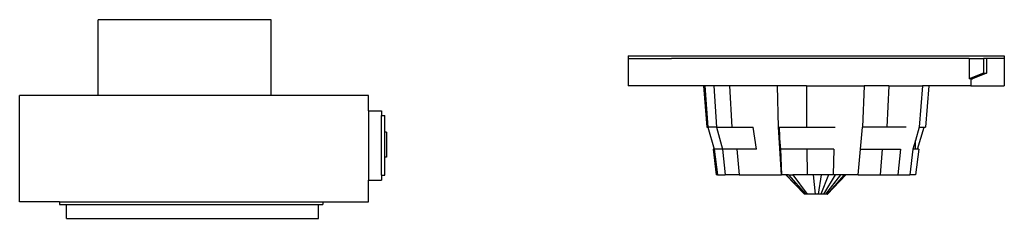
# Model space of a CAD drawing. Units: inches. Extents: x 710 to 5347, y 114 to 2471.
# Drawn here: x 3953 to 5334, y 2192 to 2471 of the extents above; entities that cross this region are included whole.
import ezdxf

# ---------------------------------------------------------------- set-up
doc = ezdxf.new("R2010")
doc.units = ezdxf.units.IN
doc.header["$MEASUREMENT"] = 0
doc.layers.add('Edges', color=7, linetype='Continuous')

# ---------------------------------------------------------------- blocks, each defined once
blk = doc.blocks.new('Fire alarmpl')
at = {"layer": 'Edges'}
for p, q in [((1283.5, 316.7), (1040.9, 316.7)), ((1040.9, 210.4), (1040.9, 316.7)), ((1283.5, 210.4), (1283.5, 316.7)), ((1784.6, 265.8), (1784.6, 262.1)), ((1784.6, 265.8), (2312.1, 265.8)), ((2312.1, 265.8), (2312.1, 262.1)), ((1784.6, 262.1), (1784.6, 223.9)), ((1784.6, 262.1), (1845.4, 262.1)), ((1896.3, 262.1), (1845.4, 262.1)), ((1957.6, 262.1), (1896.3, 262.1)), ((2025.1, 262.1), (1957.6, 262.1)), ((2094.1, 262.1), (2025.1, 262.1)), ((2160, 262.1), (2094.1, 262.1)), ((2218.4, 262.1), (2160, 262.1)), ((2262.9, 262.1), (2218.4, 262.1)), ((2262.9, 262.1), (2262.9, 233.5)), ((2262.9, 262.1), (2282.8, 262.1)), ((2282.8, 262.1), (2282.8, 241.4)), ((2287.2, 262.1), (2282.8, 262.1)), ((2287.2, 262.1), (2287.2, 241.4)), ((2312.1, 262.1), (2287.2, 262.1)), ((2312.1, 262.1), (2312.1, 223.9)), ((2282.8, 241.4), (2262.9, 233.5)), ((2287.2, 241.4), (2267.3, 233.5)), ((2282.8, 241.4), (2287.2, 241.4)), ((1890.3, 223.9), (1784.6, 223.9)), ((1890.3, 223.9), (1894.7, 165.8)), ((1892, 223.9), (1890.3, 223.9)), ((1892, 223.9), (1896.4, 165.8)), ((1904.5, 223.9), (1892, 223.9)), ((1904.5, 223.9), (1908.5, 165.8)), ((1926.7, 223.9), (1904.5, 223.9)), ((1926.7, 223.9), (1930.1, 165.8)), ((1993.9, 223.9), (1926.7, 223.9)), ((1995.4, 165.8), (1993.9, 223.9)), ((2034.4, 223.9), (1993.9, 223.9)), ((2034.4, 223.9), (2034.6, 165.8)), ((2034.4, 223.9), (2115.3, 223.9)), ((2115.3, 223.9), (2113.2, 165.8)), ((2150.2, 223.9), (2115.3, 223.9)), ((2150.2, 223.9), (2147.1, 165.8)), ((2150.2, 223.9), (2197.4, 223.9)), ((2197.4, 223.9), (2192.9, 165.8)), ((2206.4, 223.9), (2197.4, 223.9)), ((2206.4, 223.9), (2201.7, 165.8)), ((2265.1, 223.9), (2206.4, 223.9)), ((2265.1, 233.5), (2262.9, 233.5)), ((2265.1, 233.5), (2267.3, 233.5)), ((2265.1, 233.5), (2265.1, 223.9)), ((2265.1, 223.9), (2312.1, 223.9)), ((930.9, 60.9), (930.9, 210.4)), ((1040.9, 210.4), (930.9, 210.4)), ((1283.5, 210.4), (1040.9, 210.4)), ((1420.3, 210.4), (1283.5, 210.4)), ((1420.3, 188.8), (1420.3, 210.4)), ((1420.3, 188.8), (1438.7, 188.8)), ((1420.3, 188.8), (1420.3, 91.1)), ((1438.7, 188.8), (1438.7, 182.2)), ((1438.7, 182.2), (1443, 182.2)), ((1438.7, 98.1), (1438.7, 182.2)), ((1443, 158.8), (1443, 182.2)), ((1894.7, 165.8), (1896.4, 165.8)), ((1896.4, 165.8), (1905.2, 134.8)), ((1908.5, 165.8), (1896.4, 165.8)), ((1908.5, 165.8), (1916.6, 134.8)), ((1908.5, 165.8), (1930.1, 165.8)), ((1930.1, 165.8), (1959.7, 165.8)), ((1964.7, 134.8), (1959.7, 165.8)), ((1999.7, 98.7), (1995.4, 165.8)), ((1995.4, 165.8), (1996.6, 165.8)), ((1995.4, 165.8), (1997.8, 139.6)), ((1997.8, 139.6), (1996.6, 165.8)), ((1996.6, 165.8), (2034.6, 165.8)), ((2034.6, 165.8), (2074.8, 165.8)), ((2110.3, 134.8), (2113.2, 165.8)), ((2147.1, 165.8), (2113.2, 165.8)), ((2174.3, 165.8), (2147.1, 165.8)), ((2192.9, 165.8), (2187.4, 146.8)), ((2190.5, 134.8), (2199.9, 165.8)), ((2192.9, 165.8), (2199.9, 165.8)), ((2199.9, 165.8), (2201.7, 165.8)), ((1445.5, 158.8), (1443, 158.8)), ((1443, 123.7), (1443, 158.8)), ((1445.5, 158.8), (1445.5, 123.7)), ((1997.8, 139.6), (1998.3, 134.8)), ((1999.7, 98.7), (1997.8, 139.6)), ((2187.4, 146.8), (2184, 134.8)), ((2187.4, 134.8), (2187.4, 146.8)), ((1903.6, 134.8), (1908.1, 98.7)), ((1905.2, 134.8), (1903.6, 134.8)), ((1905.2, 134.8), (1909.7, 98.7)), ((1916.6, 134.8), (1905.2, 134.8)), ((1916.6, 134.8), (1920.6, 98.7)), ((1936.9, 134.8), (1916.6, 134.8)), ((1936.9, 134.8), (1940.3, 98.7)), ((1964.7, 134.8), (1936.9, 134.8)), ((2035.2, 134.8), (1998.3, 134.8)), ((1998.3, 134.8), (1999.7, 98.7)), ((2035.2, 134.8), (2035.4, 98.7)), ((2072.9, 134.8), (2035.2, 134.8)), ((2072.9, 134.8), (2072, 98.7)), ((2106.9, 98.7), (2110.3, 134.8)), ((2110.3, 134.8), (2140.9, 134.8)), ((2140.9, 134.8), (2137.8, 98.7)), ((2140.9, 134.8), (2166.5, 134.8)), ((2166.5, 134.8), (2162.6, 98.7)), ((2184, 134.8), (2179.5, 98.7)), ((2187.4, 134.8), (2184, 134.8)), ((2192.2, 134.8), (2187.4, 98.7)), ((2190.5, 134.8), (2187.4, 134.8)), ((2192.2, 134.8), (2190.5, 134.8)), ((1445.5, 123.7), (1443, 123.7)), ((1443, 98.1), (1443, 123.7)), ((1438.7, 98.1), (1443, 98.1)), ((1438.7, 98.1), (1438.7, 91.1)), ((1909.7, 98.7), (1908.1, 98.7)), ((1909.7, 98.7), (1920.6, 98.7)), ((1940.3, 98.7), (1920.6, 98.7)), ((1940.3, 98.7), (1999.7, 98.7)), ((2005.6, 98.7), (1999.7, 98.7)), ((2005.6, 98.7), (2031.7, 71.7)), ((2006.1, 98.7), (2005.6, 98.7)), ((2006.1, 98.7), (2031.9, 71.7)), ((2009.4, 98.7), (2006.1, 98.7)), ((2009.4, 98.7), (2033.2, 71.7)), ((2009.4, 98.7), (2015.3, 98.7)), ((2015.3, 98.7), (2035.5, 71.7)), ((2035.4, 98.7), (2015.3, 98.7)), ((2044, 98.7), (2035.4, 98.7)), ((2044, 98.7), (2046.6, 71.7)), ((2055.1, 98.7), (2044, 98.7)), ((2055.1, 98.7), (2050.9, 71.7)), ((2065.6, 98.7), (2054.9, 71.7)), ((2065.6, 98.7), (2055.1, 98.7)), ((2074.9, 98.7), (2058.5, 71.7)), ((2082.4, 98.7), (2061.4, 71.7)), ((2087.5, 98.7), (2063.4, 71.7)), ((2089.9, 98.7), (2064.3, 71.7)), ((2072, 98.7), (2065.6, 98.7)), ((2074.9, 98.7), (2072, 98.7)), ((2082.4, 98.7), (2074.9, 98.7)), ((2087.5, 98.7), (2082.4, 98.7)), ((2089.9, 98.7), (2087.5, 98.7)), ((2106.9, 98.7), (2089.9, 98.7)), ((2106.9, 98.7), (2137.8, 98.7)), ((2137.8, 98.7), (2162.6, 98.7)), ((2162.6, 98.7), (2179.5, 98.7)), ((2187.4, 98.7), (2179.5, 98.7)), ((1420.3, 60.9), (1420.3, 91.1)), ((1420.3, 91.1), (1438.7, 91.1)), ((2031.9, 71.7), (2031.7, 71.7)), ((2033.2, 71.7), (2031.9, 71.7)), ((2035.5, 71.7), (2033.2, 71.7)), ((2046.6, 71.7), (2035.5, 71.7)), ((2050.9, 71.7), (2046.6, 71.7)), ((2054.9, 71.7), (2050.9, 71.7)), ((2058.5, 71.7), (2054.9, 71.7)), ((2061.4, 71.7), (2058.5, 71.7)), ((2063.4, 71.7), (2061.4, 71.7)), ((2063.4, 71.7), (2064.3, 71.7)), ((986.7, 60.9), (930.9, 60.9)), ((986.7, 60.9), (1356, 60.9)), ((986.7, 60.9), (986.7, 56.8)), ((986.7, 56.8), (996.5, 56.8)), ((996.5, 37.5), (996.5, 56.8)), ((996.5, 56.8), (1349.9, 56.8)), ((1349.9, 37.5), (1349.9, 56.8)), ((1349.9, 56.8), (1356, 56.8)), ((1356, 60.9), (1356, 56.8)), ((1356, 60.9), (1420.3, 60.9)), ((996.5, 37.5), (1349.9, 37.5))]:
    blk.add_line(p, q, dxfattribs=at)

msp = doc.modelspace()

# ---------------------------------------------------------------- block references
msp.add_blockref('Fire alarmpl', (3021.8, 2154.5))

doc.saveas('drawing.dxf')
